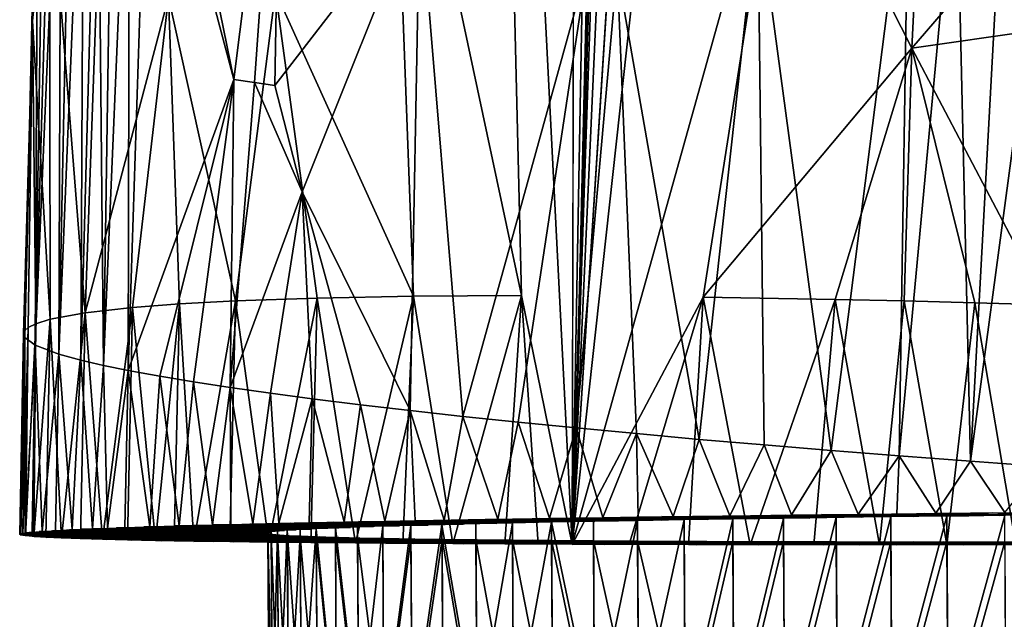
# Model space of a CAD drawing. Extents: x -276 to 276, y 0 to 827.
# Drawn here: x -221 to -214, y 4 to 9 of the extents above; entities that cross this region are included whole.
import ezdxf

# ---------------------------------------------------------------- set-up
doc = ezdxf.new("R2010")
doc.units = 0
doc.header["$MEASUREMENT"] = 0

msp = doc.modelspace()

# ---------------------------------------------------------------- linework, layer by layer
for points in [[(-210.791565, 188.748993, -31.944351), (-217.02269, 4.923509, -26.609903), (-205.941055, 370.771576, -38.278454)], [(-211.775742, 188.756622, -32.749702), (-205.941055, 370.771576, -38.278454), (-217.02269, 4.923509, -26.609903)], [(-215.302444, 98.063072, -30.608627), (-211.775742, 188.756622, -32.749702), (-217.02269, 4.923509, -26.609903)], [(-212.8423, 98.051071, -28.571604), (-217.02269, 4.923509, -26.609903), (-210.791565, 188.748993, -31.944351)], [(-215.302444, 98.063072, -30.608627), (-217.02269, 4.923509, -26.609903), (-216.918884, 52.714314, -29.441164)], [(-212.8423, 98.051071, -28.571604), (-213.975296, 52.701721, -26.989307), (-217.02269, 4.923509, -26.609903)], [(-216.918884, 52.714314, -29.441164), (-217.02269, 4.923509, -26.609903), (-217.646286, 17.166821, -27.939381)], [(-215.610886, 17.782309, -26.253675), (-217.02269, 4.923509, -26.609903), (-213.975296, 52.701721, -26.989307)], [(-215.610886, 17.782309, -26.253675), (-215.490677, 10.410767, -25.800753), (-217.02269, 4.923509, -26.609903)], [(-217.646286, 17.166821, -27.939381), (-217.391495, 6.740643, -27.041819), (-218.348312, 11.225808, -28.348471)], [(-217.646286, 17.166821, -27.939381), (-217.02269, 4.923509, -26.609903), (-217.391495, 6.740643, -27.041819)], [(-219.187439, 8.957459, -29.345495), (-218.348312, 11.225808, -28.348471), (-218.180801, 6.735251, -27.850592)], [(-218.348312, 11.225808, -28.348471), (-217.391495, 6.740643, -27.041819), (-218.180801, 6.735251, -27.850592)], [(-220.836563, 9.915399, -33.870598), (-220.414322, 11.115824, -32.182842), (-220.576569, 6.612825, -32.205368)], [(-220.414322, 11.115824, -32.182842), (-219.967087, 8.916418, -30.784185), (-220.576569, 6.612825, -32.205368)], [(-219.142822, 11.080961, -41.784191), (-219.965622, 10.644041, -40.229412), (-219.490723, 8.315728, -41.115002)], [(-219.142822, 11.080961, -41.784191), (-219.490723, 8.315728, -41.115002), (-219.341125, 8.293982, -41.369587)], [(-219.142822, 11.080961, -41.784191), (-219.341125, 8.293982, -41.369587), (-219.191254, 8.272992, -41.610359)], [(-219.142822, 11.080961, -41.784191), (-219.191254, 8.272992, -41.610359), (-218.133759, 9.642905, -43.079578)], [(-220.916199, 10.909431, -36.332973), (-221.016052, 6.433708, -35.810593), (-220.939255, 6.377356, -36.750778)], [(-220.960587, 8.742943, -34.788219), (-221.016052, 6.433708, -35.810593), (-220.916199, 10.909431, -36.332973)], [(-220.939545, 10.415836, -35.097462), (-220.960587, 8.742943, -34.788219), (-220.916199, 10.909431, -36.332973)], [(-220.865997, 10.87514, -36.901947), (-220.916199, 10.909431, -36.332973), (-220.939255, 6.377356, -36.750778)], [(-220.811737, 10.849432, -37.313503), (-220.865997, 10.87514, -36.901947), (-220.939255, 6.377356, -36.750778)], [(-220.751068, 10.826086, -37.676991), (-220.811737, 10.849432, -37.313503), (-220.939255, 6.377356, -36.750778)], [(-220.751068, 10.826086, -37.676991), (-220.939255, 6.377356, -36.750778), (-220.767014, 6.312211, -37.76236)], [(-220.676147, 10.801476, -38.050247), (-220.751068, 10.826086, -37.676991), (-220.767014, 6.312211, -37.76236)], [(-220.585846, 10.775582, -38.432613), (-220.676147, 10.801476, -38.050247), (-220.767014, 6.312211, -37.76236)], [(-220.585846, 10.775582, -38.432613), (-220.767014, 6.312211, -37.76236), (-220.606461, 6.268057, -38.408455)], [(-220.48587, 10.750045, -38.799892), (-220.585846, 10.775582, -38.432613), (-220.606461, 6.268057, -38.408455)], [(-220.48587, 10.750045, -38.799892), (-220.606461, 6.268057, -38.408455), (-220.440872, 6.229625, -38.947521)], [(-220.373734, 10.724092, -39.163609), (-220.48587, 10.750045, -38.799892), (-220.440872, 6.229625, -38.947521)], [(-220.252228, 10.6983, -39.516006), (-220.373734, 10.724092, -39.163609), (-220.440872, 6.229625, -38.947521)], [(-220.252228, 10.6983, -39.516006), (-220.440872, 6.229625, -38.947521), (-220.261734, 6.192895, -39.443855)], [(-220.116379, 10.671614, -39.871498), (-220.252228, 10.6983, -39.516006), (-220.261734, 6.192895, -39.443855)], [(-219.490723, 8.315728, -41.115002), (-220.116379, 10.671614, -39.871498), (-220.261734, 6.192895, -39.443855)], [(-219.490723, 8.315728, -41.115002), (-219.965622, 10.644041, -40.229412), (-220.116379, 10.671614, -39.871498)], [(-220.939545, 10.415836, -35.097462), (-220.836563, 9.915399, -33.870598), (-220.960587, 8.742943, -34.788219)], [(-215.490677, 10.410767, -25.800753), (-216.067123, 6.726898, -25.985193), (-217.02269, 4.923509, -26.609903)], [(-214.54512, 8.545671, -25.194653), (-216.067123, 6.726898, -25.985193), (-215.490677, 10.410767, -25.800753)], [(-214.463181, 10.155225, -25.228291), (-214.54512, 8.545671, -25.194653), (-215.490677, 10.410767, -25.800753)], [(-214.463181, 10.155225, -25.228291), (-213.384583, 9.890962, -24.765934), (-214.54512, 8.545671, -25.194653)], [(-215.668396, 9.592012, -45.205692), (-215.132935, 5.609, -45.275955), (-214.566467, 10.066789, -45.860828)], [(-214.566467, 10.066789, -45.860828), (-215.132935, 5.609, -45.275955), (-214.637695, 5.569901, -45.529537)], [(-214.222305, 10.040383, -46.023308), (-214.566467, 10.066789, -45.860828), (-214.637695, 5.569901, -45.529537)], [(-214.222305, 10.040383, -46.023308), (-214.637695, 5.569901, -45.529537), (-214.11676, 5.530562, -45.764214)], [(-213.872894, 10.014359, -46.174248), (-214.222305, 10.040383, -46.023308), (-214.11676, 5.530562, -45.764214)], [(-213.518631, 9.988742, -46.313477), (-213.872894, 10.014359, -46.174248), (-214.11676, 5.530562, -45.764214)], [(-213.518631, 9.988742, -46.313477), (-214.11676, 5.530562, -45.764214), (-213.591583, 5.492638, -45.969711)], [(-220.960587, 8.742943, -34.788219), (-220.836563, 9.915399, -33.870598), (-220.830505, 6.566126, -33.271046)], [(-220.836563, 9.915399, -33.870598), (-220.576569, 6.612825, -32.205368), (-220.830505, 6.566126, -33.271046)], [(-214.54512, 8.545671, -25.194653), (-213.384583, 9.890962, -24.765934), (-212.778183, 8.796796, -24.525587)], [(-218.133759, 9.642905, -43.079578), (-219.191254, 8.272992, -41.610359), (-218.992798, 7.496193, -41.881763)], [(-218.133759, 9.642905, -43.079578), (-218.992798, 7.496193, -41.881763), (-218.203384, 5.900245, -42.829094)], [(-218.133759, 9.642905, -43.079578), (-218.203384, 5.900245, -42.829094), (-217.820038, 5.857871, -43.242294)], [(-216.914307, 9.140808, -44.258209), (-218.133759, 9.642905, -43.079578), (-217.820038, 5.857871, -43.242294)], [(-215.668396, 9.592012, -45.205692), (-216.694534, 9.119656, -44.438831), (-216.095139, 5.690239, -44.688839)], [(-215.668396, 9.592012, -45.205692), (-216.095139, 5.690239, -44.688839), (-215.621384, 5.64932, -44.994411)], [(-215.668396, 9.592012, -45.205692), (-215.621384, 5.64932, -44.994411), (-215.132935, 5.609, -45.275955)], [(-216.914307, 9.140808, -44.258209), (-217.820038, 5.857871, -43.242294), (-217.416519, 5.815578, -43.635822)], [(-216.914307, 9.140808, -44.258209), (-217.416519, 5.815578, -43.635822), (-216.99382, 5.773472, -44.008701)], [(-216.694534, 9.119656, -44.438831), (-216.914307, 9.140808, -44.258209), (-216.99382, 5.773472, -44.008701)], [(-216.694534, 9.119656, -44.438831), (-216.99382, 5.773472, -44.008701), (-216.552994, 5.731658, -44.359997)], [(-216.694534, 9.119656, -44.438831), (-216.552994, 5.731658, -44.359997), (-216.095139, 5.690239, -44.688839)], [(-219.967087, 8.916418, -30.784185), (-220.229324, 6.652007, -31.190161), (-220.576569, 6.612825, -32.205368)], [(-219.967087, 8.916418, -30.784185), (-219.887085, 6.678211, -30.411957), (-220.229324, 6.652007, -31.190161)], [(-219.967087, 8.916418, -30.784185), (-219.187439, 8.957459, -29.345495), (-219.478546, 6.70039, -29.646019)], [(-219.967087, 8.916418, -30.784185), (-219.478546, 6.70039, -29.646019), (-219.887085, 6.678211, -30.411957)], [(-219.187439, 8.957459, -29.345495), (-218.883942, 6.721518, -28.731049), (-219.478546, 6.70039, -29.646019)], [(-219.187439, 8.957459, -29.345495), (-218.180801, 6.735251, -27.850592), (-218.883942, 6.721518, -28.731049)], [(-214.54512, 8.545671, -25.194653), (-212.778183, 8.796796, -24.525587), (-213.559738, 6.672468, -24.697847)], [(-220.960587, 8.742943, -34.788219), (-221.024994, 6.460208, -35.343941), (-221.016052, 6.433708, -35.810593)], [(-220.960587, 8.742943, -34.788219), (-221.015121, 6.485184, -34.887611), (-221.024994, 6.460208, -35.343941)], [(-220.960587, 8.742943, -34.788219), (-220.992065, 6.505792, -34.497646), (-221.015121, 6.485184, -34.887611)], [(-220.960587, 8.742943, -34.788219), (-220.935013, 6.534269, -33.936024), (-220.992065, 6.505792, -34.497646)], [(-220.960587, 8.742943, -34.788219), (-220.830505, 6.566126, -33.271046), (-220.935013, 6.534269, -33.936024)], [(-214.54512, 8.545671, -25.194653), (-215.103165, 6.711257, -25.395592), (-216.067123, 6.726898, -25.985193)], [(-214.54512, 8.545671, -25.194653), (-214.600433, 6.700345, -25.13748), (-215.103165, 6.711257, -25.395592)], [(-214.54512, 8.545671, -25.194653), (-214.085541, 6.687404, -24.904707), (-214.600433, 6.700345, -25.13748)], [(-214.54512, 8.545671, -25.194653), (-213.559738, 6.672468, -24.697847), (-214.085541, 6.687404, -24.904707)], [(-219.490723, 8.315728, -41.115002), (-220.261734, 6.192895, -39.443855), (-220.030106, 6.150331, -39.997345)], [(-219.490723, 8.315728, -41.115002), (-220.030106, 6.150331, -39.997345), (-219.785934, 6.109666, -40.505489)], [(-219.490723, 8.315728, -41.115002), (-219.785934, 6.109666, -40.505489), (-219.516708, 6.068458, -41.000767)], [(-219.341125, 8.293982, -41.369587), (-219.490723, 8.315728, -41.115002), (-219.516708, 6.068458, -41.000767)], [(-218.992798, 7.496193, -41.881763), (-219.341125, 8.293982, -41.369587), (-219.516708, 6.068458, -41.000767)], [(-219.191254, 8.272992, -41.610359), (-219.341125, 8.293982, -41.369587), (-218.992798, 7.496193, -41.881763)], [(-218.992798, 7.496193, -41.881763), (-219.516708, 6.068458, -41.000767), (-219.223068, 6.026807, -41.481945)], [(-218.992798, 7.496193, -41.881763), (-219.223068, 6.026807, -41.481945), (-218.919296, 5.986552, -41.928967)], [(-218.992798, 7.496193, -41.881763), (-218.919296, 5.986552, -41.928967), (-218.565598, 5.942596, -42.397243)], [(-218.992798, 7.496193, -41.881763), (-218.565598, 5.942596, -42.397243), (-218.203384, 5.900245, -42.829094)], [(-219.887085, 6.678211, -30.411957), (-219.478546, 6.70039, -29.646019), (-219.782822, 4.945809, -30.053984)], [(-219.478546, 6.70039, -29.646019), (-219.519669, 4.942023, -29.575539), (-219.782822, 4.945809, -30.053984)], [(-219.478546, 6.70039, -29.646019), (-219.23465, 4.93854, -29.111879), (-219.519669, 4.942023, -29.575539)], [(-219.478546, 6.70039, -29.646019), (-218.883942, 6.721518, -28.731049), (-219.23465, 4.93854, -29.111879)], [(-218.883942, 6.721518, -28.731049), (-218.92865, 4.935352, -28.663948), (-219.23465, 4.93854, -29.111879)], [(-218.883942, 6.721518, -28.731049), (-218.602539, 4.932454, -28.23263), (-218.92865, 4.935352, -28.663948)], [(-218.883942, 6.721518, -28.731049), (-218.180801, 6.735251, -27.850592), (-218.602539, 4.932454, -28.23263)], [(-218.180801, 6.735251, -27.850592), (-218.257278, 4.929848, -27.818758), (-218.602539, 4.932454, -28.23263)], [(-218.180801, 6.735251, -27.850592), (-217.893814, 4.927538, -27.423113), (-218.257278, 4.929848, -27.818758)], [(-218.180801, 6.735251, -27.850592), (-217.391495, 6.740643, -27.041819), (-217.893814, 4.927538, -27.423113)], [(-217.391495, 6.740643, -27.041819), (-217.513153, 4.925534, -27.046417), (-217.893814, 4.927538, -27.423113)], [(-217.391495, 6.740643, -27.041819), (-217.270859, 4.924459, -26.824373), (-217.513153, 4.925534, -27.046417)], [(-217.391495, 6.740643, -27.041819), (-217.02269, 4.923509, -26.609903), (-217.270859, 4.924459, -26.824373)], [(-216.067123, 6.726898, -25.985193), (-216.606049, 4.922235, -26.276785), (-217.02269, 4.923509, -26.609903)], [(-216.067123, 6.726898, -25.985193), (-216.172714, 4.921281, -25.96279), (-216.606049, 4.922235, -26.276785)], [(-216.067123, 6.726898, -25.985193), (-215.723495, 4.92064, -25.668819), (-216.172714, 4.921281, -25.96279)], [(-216.067123, 6.726898, -25.985193), (-215.103165, 6.711257, -25.395592), (-215.723495, 4.92064, -25.668819)], [(-215.103165, 6.711257, -25.395592), (-215.259277, 4.920308, -25.395737), (-215.723495, 4.92064, -25.668819)], [(-215.103165, 6.711257, -25.395592), (-214.780975, 4.920285, -25.144365), (-215.259277, 4.920308, -25.395737)], [(-215.103165, 6.711257, -25.395592), (-214.600433, 6.700345, -25.13748), (-214.780975, 4.920285, -25.144365)], [(-214.600433, 6.700345, -25.13748), (-214.289581, 4.920576, -24.915491), (-214.780975, 4.920285, -25.144365)], [(-214.600433, 6.700345, -25.13748), (-214.085541, 6.687404, -24.904707), (-214.289581, 4.920576, -24.915491)], [(-214.085541, 6.687404, -24.904707), (-213.786102, 4.921192, -24.709858), (-214.289581, 4.920576, -24.915491)], [(-214.085541, 6.687404, -24.904707), (-213.559738, 6.672468, -24.697847), (-213.786102, 4.921192, -24.709858)], [(-220.830505, 6.566126, -33.271046), (-220.576569, 6.612825, -32.205368), (-220.748184, 4.96922, -32.653641)], [(-220.576569, 6.612825, -32.205368), (-220.610168, 4.964177, -32.127674), (-220.748184, 4.96922, -32.653641)], [(-220.576569, 6.612825, -32.205368), (-220.448898, 4.959391, -31.614466), (-220.610168, 4.964177, -32.127674)], [(-220.576569, 6.612825, -32.205368), (-220.229324, 6.652007, -31.190161), (-220.448898, 4.959391, -31.614466)], [(-220.229324, 6.652007, -31.190161), (-220.265533, 4.954869, -31.114923), (-220.448898, 4.959391, -31.614466)], [(-220.229324, 6.652007, -31.190161), (-220.061218, 4.950624, -30.629868), (-220.265533, 4.954869, -31.114923)], [(-220.229324, 6.652007, -31.190161), (-219.887085, 6.678211, -30.411957), (-220.061218, 4.950624, -30.629868)], [(-219.887085, 6.678211, -30.411957), (-219.925613, 4.948158, -30.338966), (-220.061218, 4.950624, -30.629868)], [(-219.887085, 6.678211, -30.411957), (-219.782822, 4.945809, -30.053984), (-219.925613, 4.948158, -30.338966)], [(-220.830505, 6.566126, -33.271046), (-220.861832, 4.974519, -33.191368), (-220.950043, 4.980081, -33.739773)], [(-220.935013, 6.534269, -33.936024), (-220.830505, 6.566126, -33.271046), (-220.950043, 4.980081, -33.739773)], [(-220.830505, 6.566126, -33.271046), (-220.748184, 4.96922, -32.653641), (-220.861832, 4.974519, -33.191368)], [(-221.015121, 6.485184, -34.887611), (-221.043777, 4.991424, -34.806171), (-221.05304, 4.9965, -35.262299)], [(-221.024994, 6.460208, -35.343941), (-221.015121, 6.485184, -34.887611), (-221.05304, 4.9965, -35.262299)], [(-221.015121, 6.485184, -34.887611), (-221.030502, 4.988628, -34.550037), (-221.043777, 4.991424, -34.806171)], [(-220.992065, 6.505792, -34.497646), (-221.011749, 4.985919, -34.29768), (-221.030502, 4.988628, -34.550037)], [(-221.015121, 6.485184, -34.887611), (-220.992065, 6.505792, -34.497646), (-221.030502, 4.988628, -34.550037)], [(-220.935013, 6.534269, -33.936024), (-220.950043, 4.980081, -33.739773), (-221.011749, 4.985919, -34.29768)], [(-220.992065, 6.505792, -34.497646), (-220.935013, 6.534269, -33.936024), (-221.011749, 4.985919, -34.29768)], [(-221.024994, 6.460208, -35.343941), (-221.05304, 4.9965, -35.262299), (-221.043518, 5.001798, -35.728882)], [(-221.016052, 6.433708, -35.810593), (-221.024994, 6.460208, -35.343941), (-221.043518, 5.001798, -35.728882)], [(-221.016052, 6.433708, -35.810593), (-221.043518, 5.001798, -35.728882), (-221.013962, 5.007302, -36.205116)], [(-220.939255, 6.377356, -36.750778), (-221.016052, 6.433708, -35.810593), (-221.013962, 5.007302, -36.205116)], [(-220.939255, 6.377356, -36.750778), (-221.013962, 5.007302, -36.205116), (-220.96312, 5.012999, -36.690079)], [(-220.939255, 6.377356, -36.750778), (-220.96312, 5.012999, -36.690079), (-220.889725, 5.018883, -37.182743)], [(-220.767014, 6.312211, -37.76236), (-220.939255, 6.377356, -36.750778), (-220.889725, 5.018883, -37.182743)], [(-220.767014, 6.312211, -37.76236), (-220.889725, 5.018883, -37.182743), (-220.792587, 5.024958, -37.681965)], [(-220.767014, 6.312211, -37.76236), (-220.792587, 5.024958, -37.681965), (-220.670517, 5.031235, -38.186485)], [(-220.606461, 6.268057, -38.408455), (-220.767014, 6.312211, -37.76236), (-220.670517, 5.031235, -38.186485)], [(-220.606461, 6.268057, -38.408455), (-220.670517, 5.031235, -38.186485), (-220.5224, 5.037733, -38.694923)], [(-220.440872, 6.229625, -38.947521), (-220.606461, 6.268057, -38.408455), (-220.5224, 5.037733, -38.694923)], [(-220.440872, 6.229625, -38.947521), (-220.5224, 5.037733, -38.694923), (-220.411865, 5.04207, -39.026119)], [(-220.261734, 6.192895, -39.443855), (-220.440872, 6.229625, -38.947521), (-220.411865, 5.04207, -39.026119)], [(-220.261734, 6.192895, -39.443855), (-220.411865, 5.04207, -39.026119), (-220.286133, 5.046607, -39.366936)], [(-220.261734, 6.192895, -39.443855), (-220.286133, 5.046607, -39.366936), (-220.102448, 5.052647, -39.813019)], [(-220.030106, 6.150331, -39.997345), (-220.261734, 6.192895, -39.443855), (-220.102448, 5.052647, -39.813019)], [(-220.030106, 6.150331, -39.997345), (-220.102448, 5.052647, -39.813019), (-219.890015, 5.058977, -40.271435)], [(-219.785934, 6.109666, -40.505489), (-220.030106, 6.150331, -39.997345), (-219.890015, 5.058977, -40.271435)], [(-219.785934, 6.109666, -40.505489), (-219.890015, 5.058977, -40.271435), (-219.646454, 5.065602, -40.740009)], [(-219.516708, 6.068458, -41.000767), (-219.785934, 6.109666, -40.505489), (-219.646454, 5.065602, -40.740009)], [(-219.516708, 6.068458, -41.000767), (-219.646454, 5.065602, -40.740009), (-219.512955, 5.069026, -40.976223)], [(-219.516708, 6.068458, -41.000767), (-219.512955, 5.069026, -40.976223), (-219.352859, 5.07296, -41.24329)], [(-219.223068, 6.026807, -41.481945), (-219.516708, 6.068458, -41.000767), (-219.352859, 5.07296, -41.24329)], [(-219.223068, 6.026807, -41.481945), (-219.352859, 5.07296, -41.24329), (-219.163483, 5.077374, -41.53933)], [(-218.919296, 5.986552, -41.928967), (-219.223068, 6.026807, -41.481945), (-219.163483, 5.077374, -41.53933)], [(-218.919296, 5.986552, -41.928967), (-219.163483, 5.077374, -41.53933), (-218.941879, 5.082247, -41.862064)], [(-218.919296, 5.986552, -41.928967), (-218.941879, 5.082247, -41.862064), (-218.684891, 5.087572, -42.208782)], [(-218.565598, 5.942596, -42.397243), (-218.919296, 5.986552, -41.928967), (-218.684891, 5.087572, -42.208782)], [(-218.565598, 5.942596, -42.397243), (-218.684891, 5.087572, -42.208782), (-218.389252, 5.093362, -42.576283)], [(-218.203384, 5.900245, -42.829094), (-218.565598, 5.942596, -42.397243), (-218.389252, 5.093362, -42.576283)], [(-218.203384, 5.900245, -42.829094), (-218.389252, 5.093362, -42.576283), (-218.169037, 5.097467, -42.830978)], [(-218.203384, 5.900245, -42.829094), (-218.169037, 5.097467, -42.830978), (-217.955444, 5.101282, -43.064144)], [(-217.820038, 5.857871, -43.242294), (-218.203384, 5.900245, -42.829094), (-217.955444, 5.101282, -43.064144)], [(-217.820038, 5.857871, -43.242294), (-217.955444, 5.101282, -43.064144), (-217.565323, 5.107915, -43.458652)], [(-217.416519, 5.815578, -43.635822), (-217.820038, 5.857871, -43.242294), (-217.565323, 5.107915, -43.458652)], [(-217.416519, 5.815578, -43.635822), (-217.565323, 5.107915, -43.458652), (-217.188278, 5.113997, -43.805813)], [(-216.99382, 5.773472, -44.008701), (-217.416519, 5.815578, -43.635822), (-217.188278, 5.113997, -43.805813)], [(-216.99382, 5.773472, -44.008701), (-217.188278, 5.113997, -43.805813), (-216.799088, 5.119949, -44.133171)], [(-216.552994, 5.731658, -44.359997), (-216.99382, 5.773472, -44.008701), (-216.799088, 5.119949, -44.133171)], [(-216.552994, 5.731658, -44.359997), (-216.799088, 5.119949, -44.133171), (-216.541153, 5.123686, -44.334446)], [(-216.552994, 5.731658, -44.359997), (-216.541153, 5.123686, -44.334446), (-216.284668, 5.127271, -44.523144)], [(-216.095139, 5.690239, -44.688839), (-216.552994, 5.731658, -44.359997), (-216.284668, 5.127271, -44.523144)], [(-216.095139, 5.690239, -44.688839), (-216.284668, 5.127271, -44.523144), (-215.871262, 5.132805, -44.804974)], [(-215.621384, 5.64932, -44.994411), (-216.095139, 5.690239, -44.688839), (-215.871262, 5.132805, -44.804974)], [(-215.621384, 5.64932, -44.994411), (-215.871262, 5.132805, -44.804974), (-215.421463, 5.138522, -45.082699)], [(-215.132935, 5.609, -45.275955), (-215.621384, 5.64932, -44.994411), (-215.421463, 5.138522, -45.082699)], [(-215.132935, 5.609, -45.275955), (-215.421463, 5.138522, -45.082699), (-214.937088, 5.144339, -45.350845)], [(-214.637695, 5.569901, -45.529537), (-215.132935, 5.609, -45.275955), (-214.937088, 5.144339, -45.350845)], [(-214.637695, 5.569901, -45.529537), (-214.937088, 5.144339, -45.350845), (-214.653244, 5.147582, -45.494064)], [(-214.637695, 5.569901, -45.529537), (-214.653244, 5.147582, -45.494064), (-214.370102, 5.150707, -45.627201)], [(-214.11676, 5.530562, -45.764214), (-214.637695, 5.569901, -45.529537), (-214.370102, 5.150707, -45.627201)], [(-214.11676, 5.530562, -45.764214), (-214.370102, 5.150707, -45.627201), (-213.865387, 5.156025, -45.841602)], [(-213.591583, 5.492638, -45.969711), (-214.11676, 5.530562, -45.764214), (-213.865387, 5.156025, -45.841602)], [(-216.687057, 5.09426, -41.767845), (-218.03093, 5.099979, -42.98333), (-217.654572, 5.106496, -43.371937)], [(-216.3703, 5.099703, -42.091148), (-217.654572, 5.106496, -43.371937), (-217.260193, 5.112912, -43.7421)], [(-216.3703, 5.099703, -42.091148), (-216.687057, 5.09426, -41.767845), (-217.654572, 5.106496, -43.371937)], [(-216.038391, 5.105062, -42.398972), (-217.260193, 5.112912, -43.7421), (-217.03244, 5.116446, -43.940502)], [(-216.038391, 5.105062, -42.398972), (-216.3703, 5.099703, -42.091148), (-217.260193, 5.112912, -43.7421)], [(-215.69133, 5.110335, -42.691307), (-217.03244, 5.116446, -43.940502), (-216.799088, 5.119949, -44.133171)], [(-215.69133, 5.110335, -42.691307), (-216.038391, 5.105062, -42.398972), (-217.03244, 5.116446, -43.940502)], [(-215.491745, 5.113232, -42.847183), (-216.799088, 5.119949, -44.133171), (-216.368546, 5.126123, -44.462742)], [(-215.491745, 5.113232, -42.847183), (-215.69133, 5.110335, -42.691307), (-216.799088, 5.119949, -44.133171)], [(-216.537048, 3.596848, -41.932442), (-216.20668, 5.102384, -42.246449), (-216.545761, 5.096729, -41.915741)], [(-216.537048, 3.596848, -41.932442), (-216.197968, 3.602503, -42.263149), (-216.20668, 5.102384, -42.246449)], [(-215.288483, 5.116087, -42.997414), (-216.368546, 5.126123, -44.462742), (-215.923935, 5.132139, -44.770691)], [(-215.288483, 5.116087, -42.997414), (-215.491745, 5.113232, -42.847183), (-216.368546, 5.126123, -44.462742)], [(-216.197968, 3.602503, -42.263149), (-215.851547, 5.10794, -42.559841), (-216.20668, 5.102384, -42.246449)], [(-216.197968, 3.602503, -42.263149), (-215.842819, 3.608058, -42.576546), (-215.851547, 5.10794, -42.559841)], [(-214.914734, 5.121104, -43.252708), (-215.923935, 5.132139, -44.770691), (-215.46524, 5.137995, -45.057022)], [(-214.914734, 5.121104, -43.252708), (-215.288483, 5.116087, -42.997414), (-215.923935, 5.132139, -44.770691)], [(-215.842819, 3.608058, -42.576546), (-215.481216, 5.113382, -42.855145), (-215.851547, 5.10794, -42.559841)], [(-215.842819, 3.608058, -42.576546), (-215.472488, 3.613501, -42.871845), (-215.481216, 5.113382, -42.855145)], [(-215.472488, 3.613501, -42.871845), (-215.096619, 5.118698, -43.131618), (-215.481216, 5.113382, -42.855145)], [(-215.472488, 3.613501, -42.871845), (-215.087906, 3.618816, -43.148323), (-215.096619, 5.118698, -43.131618)], [(-214.529144, 5.125988, -43.489861), (-215.46524, 5.137995, -45.057022), (-215.203354, 5.141192, -45.207294)], [(-214.529144, 5.125988, -43.489861), (-214.914734, 5.121104, -43.252708), (-215.46524, 5.137995, -45.057022)], [(-214.131729, 5.130738, -43.708874), (-215.203354, 5.141192, -45.207294), (-214.937088, 5.144339, -45.350845)], [(-214.131729, 5.130738, -43.708874), (-214.529144, 5.125988, -43.489861), (-215.203354, 5.141192, -45.207294)], [(-215.087906, 3.618816, -43.148323), (-214.69873, 5.123874, -43.38858), (-215.096619, 5.118698, -43.131618)], [(-215.087906, 3.618816, -43.148323), (-214.690002, 3.623992, -43.405285), (-214.69873, 5.123874, -43.38858)], [(-213.905563, 5.133323, -43.822815), (-214.937088, 5.144339, -45.350845), (-214.450867, 5.149833, -45.590275)], [(-213.905563, 5.133323, -43.822815), (-214.131729, 5.130738, -43.708874), (-214.937088, 5.144339, -45.350845)], [(-214.690002, 3.623992, -43.405285), (-214.288513, 5.128897, -43.625389), (-214.69873, 5.123874, -43.38858)], [(-214.690002, 3.623992, -43.405285), (-214.2798, 3.629015, -43.642094), (-214.288513, 5.128897, -43.625389)], [(-213.67688, 5.135852, -43.930508), (-214.450867, 5.149833, -45.590275), (-213.955063, 5.155117, -45.805733)], [(-213.67688, 5.135852, -43.930508), (-213.905563, 5.133323, -43.822815), (-214.450867, 5.149833, -45.590275)], [(-214.2798, 3.629015, -43.642094), (-213.86702, 5.133754, -43.841457), (-214.288513, 5.128897, -43.625389)], [(-214.2798, 3.629015, -43.642094), (-213.858292, 3.633873, -43.858158), (-213.86702, 5.133754, -43.841457)], [(-213.260498, 5.14025, -44.107983), (-213.955063, 5.155117, -45.805733), (-213.449692, 5.160189, -45.997227)], [(-213.260498, 5.14025, -44.107983), (-213.67688, 5.135852, -43.930508), (-213.955063, 5.155117, -45.805733)], [(-219.036301, 5.030434, -37.263306), (-219.120026, 5.024993, -36.818504), (-220.81279, 5.023716, -37.587967)], [(-219.036301, 5.030434, -37.263306), (-220.81279, 5.023716, -37.587967), (-220.68959, 5.030293, -38.114235)], [(-218.931366, 5.035948, -37.703648), (-220.68959, 5.030293, -38.114235), (-220.609924, 5.033999, -38.405399)], [(-218.931366, 5.035948, -37.703648), (-219.036301, 5.030434, -37.263306), (-220.68959, 5.030293, -38.114235)], [(-218.805237, 5.041535, -38.13953), (-220.609924, 5.033999, -38.405399), (-220.5224, 5.037733, -38.694923)], [(-218.805237, 5.041535, -38.13953), (-218.931366, 5.035948, -37.703648), (-220.609924, 5.033999, -38.405399)], [(-218.725891, 5.044675, -38.38002), (-220.5224, 5.037733, -38.694923), (-220.346512, 5.044465, -39.207623)], [(-218.725891, 5.044675, -38.38002), (-218.805237, 5.041535, -38.13953), (-220.5224, 5.037733, -38.694923)], [(-218.64035, 5.047821, -38.617863), (-220.346512, 5.044465, -39.207623), (-220.146896, 5.051223, -39.710213)], [(-218.64035, 5.047821, -38.617863), (-218.725891, 5.044675, -38.38002), (-220.346512, 5.044465, -39.207623)], [(-218.471451, 5.05348, -39.037777), (-220.146896, 5.051223, -39.710213), (-219.923538, 5.058006, -40.202698)], [(-218.471451, 5.05348, -39.037777), (-218.64035, 5.047821, -38.617863), (-220.146896, 5.051223, -39.710213)], [(-218.282623, 5.059159, -39.449184), (-219.923538, 5.058006, -40.202698), (-219.788696, 5.0618, -40.472927)], [(-218.282623, 5.059159, -39.449184), (-218.471451, 5.05348, -39.037777), (-219.923538, 5.058006, -40.202698)], [(-218.073868, 5.06486, -39.852081), (-219.788696, 5.0618, -40.472927), (-219.646454, 5.065601, -40.740009)], [(-218.073868, 5.06486, -39.852081), (-218.282623, 5.059159, -39.449184), (-219.788696, 5.0618, -40.472927)], [(-217.949127, 5.06804, -40.072468), (-219.646454, 5.065601, -40.740009), (-219.37413, 5.072407, -41.208893)], [(-217.949127, 5.06804, -40.072468), (-218.073868, 5.06486, -39.852081), (-219.646454, 5.065601, -40.740009)], [(-217.818832, 5.07121, -40.289051), (-219.37413, 5.072407, -41.208893), (-219.08049, 5.079174, -41.663223)], [(-217.818832, 5.07121, -40.289051), (-217.949127, 5.06804, -40.072468), (-219.37413, 5.072407, -41.208893)], [(-218.997986, 3.532211, -37.413532), (-219.006714, 5.032093, -37.396832), (-219.100555, 5.026377, -36.932571)], [(-217.571243, 5.076869, -40.667942), (-219.08049, 5.079174, -41.663223), (-218.765579, 5.085903, -42.102997)], [(-217.571243, 5.076869, -40.667942), (-217.818832, 5.07121, -40.289051), (-219.08049, 5.079174, -41.663223)], [(-218.997986, 3.532211, -37.413532), (-218.889847, 5.037884, -37.855831), (-219.006714, 5.032093, -37.396832)], [(-218.997986, 3.532211, -37.413532), (-218.881119, 3.538002, -37.872536), (-218.889847, 5.037884, -37.855831)], [(-218.741516, 3.543855, -38.325138), (-218.750229, 5.043736, -38.308437), (-218.889847, 5.037884, -37.855831)], [(-218.881119, 3.538002, -37.872536), (-218.741516, 3.543855, -38.325138), (-218.889847, 5.037884, -37.855831)], [(-217.305786, 5.082496, -41.034599), (-218.765579, 5.085903, -42.102997), (-218.580719, 5.089639, -42.3419)], [(-217.305786, 5.082496, -41.034599), (-217.571243, 5.076869, -40.667942), (-218.765579, 5.085903, -42.102997)], [(-218.579514, 3.549753, -38.770222), (-218.588242, 5.049635, -38.753517), (-218.750229, 5.043736, -38.308437)], [(-218.741516, 3.543855, -38.325138), (-218.579514, 3.549753, -38.770222), (-218.750229, 5.043736, -38.308437)], [(-218.579514, 3.549753, -38.770222), (-218.404251, 5.055565, -39.189972), (-218.588242, 5.049635, -38.753517)], [(-217.02243, 5.088091, -41.389027), (-218.580719, 5.089639, -42.3419), (-218.389252, 5.093363, -42.576283)], [(-217.02243, 5.088091, -41.389027), (-217.305786, 5.082496, -41.034599), (-218.580719, 5.089639, -42.3419)], [(-218.579514, 3.549753, -38.770222), (-218.395523, 3.555684, -39.206673), (-218.404251, 5.055565, -39.189972)], [(-218.395523, 3.555684, -39.206673), (-218.198746, 5.061513, -39.616707), (-218.404251, 5.055565, -39.189972)], [(-218.395523, 3.555684, -39.206673), (-218.190018, 3.561631, -39.633411), (-218.198746, 5.061513, -39.616707)], [(-216.857101, 5.091189, -41.580845), (-218.389252, 5.093363, -42.576283), (-218.03093, 5.099979, -42.98333)], [(-216.857101, 5.091189, -41.580845), (-217.02243, 5.088091, -41.389027), (-218.389252, 5.093363, -42.576283)], [(-218.190018, 3.561631, -39.633411), (-217.972214, 5.067462, -40.032673), (-218.198746, 5.061513, -39.616707)], [(-218.190018, 3.561631, -39.633411), (-217.963486, 3.567581, -40.049374), (-217.972214, 5.067462, -40.032673)], [(-216.687057, 5.09426, -41.767845), (-216.857101, 5.091189, -41.580845), (-218.03093, 5.099979, -42.98333)], [(-217.716507, 3.573518, -40.453526), (-217.725235, 5.0734, -40.436825), (-217.972214, 5.067462, -40.032673)], [(-217.963486, 3.567581, -40.049374), (-217.716507, 3.573518, -40.453526), (-217.972214, 5.067462, -40.032673)], [(-217.716507, 3.573518, -40.453526), (-217.458405, 5.079309, -40.828163), (-217.725235, 5.0734, -40.436825)], [(-217.716507, 3.573518, -40.453526), (-217.449677, 3.579428, -40.844868), (-217.458405, 5.079309, -40.828163)], [(-217.449677, 3.579428, -40.844868), (-217.172409, 5.085177, -41.205715), (-217.458405, 5.079309, -40.828163)], [(-217.449677, 3.579428, -40.844868), (-217.163681, 3.585296, -41.22242), (-217.172409, 5.085177, -41.205715)], [(-216.859222, 3.591107, -41.585243), (-216.867935, 5.090989, -41.568542), (-217.172409, 5.085177, -41.205715)], [(-217.163681, 3.585296, -41.22242), (-216.859222, 3.591107, -41.585243), (-217.172409, 5.085177, -41.205715)], [(-216.859222, 3.591107, -41.585243), (-216.545761, 5.096729, -41.915741), (-216.867935, 5.090989, -41.568542)], [(-216.859222, 3.591107, -41.585243), (-216.537048, 3.596848, -41.932442), (-216.545761, 5.096729, -41.915741)], [(-219.24408, 5.008617, -35.412712), (-221.052597, 4.997712, -35.378036), (-221.034286, 5.00383, -35.917862)], [(-219.24408, 5.008617, -35.412712), (-219.239426, 5.003604, -34.960117), (-221.052597, 4.997712, -35.378036)], [(-219.239426, 5.003604, -34.960117), (-221.04509, 4.991742, -34.837975), (-221.052597, 4.997712, -35.378036)], [(-219.239426, 5.003604, -34.960117), (-219.227417, 5.000862, -34.707642), (-221.04509, 4.991742, -34.837975)], [(-219.227417, 5.000862, -34.707642), (-221.011749, 4.985919, -34.29768), (-221.04509, 4.991742, -34.837975)], [(-219.227081, 5.013753, -35.86507), (-221.034286, 5.00383, -35.917862), (-221.012848, 5.007306, -36.218777)], [(-219.227081, 5.013753, -35.86507), (-219.24408, 5.008617, -35.412712), (-221.034286, 5.00383, -35.917862)], [(-219.188416, 5.019013, -36.317192), (-221.012848, 5.007306, -36.218777), (-220.983398, 5.010827, -36.519615)], [(-219.188416, 5.019013, -36.317192), (-219.227081, 5.013753, -35.86507), (-221.012848, 5.007306, -36.218777)], [(-219.227417, 5.000862, -34.707642), (-219.208694, 4.998159, -34.455093), (-221.011749, 4.985919, -34.29768)], [(-219.208694, 4.998159, -34.455093), (-220.98201, 4.982744, -33.997086), (-221.011749, 4.985919, -34.29768)], [(-219.157516, 5.021992, -36.568539), (-220.983398, 5.010827, -36.519615), (-220.910721, 5.017228, -37.056427)], [(-219.157516, 5.021992, -36.568539), (-219.188416, 5.019013, -36.317192), (-220.983398, 5.010827, -36.519615)], [(-219.158401, 4.993429, -34.004112), (-220.98201, 4.982744, -33.997086), (-219.208694, 4.998159, -34.455093)], [(-219.158401, 4.993429, -34.004112), (-220.944366, 4.979632, -33.697987), (-220.98201, 4.982744, -33.997086)], [(-219.086823, 4.988868, -33.557121), (-220.944366, 4.979632, -33.697987), (-219.158401, 4.993429, -34.004112)], [(-219.086823, 4.988868, -33.557121), (-220.857101, 4.974208, -33.165348), (-220.944366, 4.979632, -33.697987)], [(-219.120026, 5.024993, -36.818504), (-220.910721, 5.017228, -37.056427), (-220.81279, 5.023716, -37.587967)], [(-219.120026, 5.024993, -36.818504), (-219.157516, 5.021992, -36.568539), (-220.910721, 5.017228, -37.056427)], [(-218.993958, 4.984475, -33.114124), (-220.857101, 4.974208, -33.165348), (-219.086823, 4.988868, -33.557121)], [(-218.993958, 4.984475, -33.114124), (-220.744431, 4.968986, -32.63752), (-220.857101, 4.974208, -33.165348)], [(-218.932922, 4.982098, -32.868839), (-220.744431, 4.968986, -32.63752), (-218.993958, 4.984475, -33.114124)], [(-218.932922, 4.982098, -32.868839), (-220.606354, 4.963964, -32.114502), (-220.744431, 4.968986, -32.63752)], [(-218.86528, 4.979774, -32.624794), (-220.606354, 4.963964, -32.114502), (-218.932922, 4.982098, -32.868839)], [(-218.86528, 4.979774, -32.624794), (-220.51857, 4.961259, -31.825706), (-220.606354, 4.963964, -32.114502)], [(-218.727982, 4.975756, -32.192284), (-220.51857, 4.961259, -31.825706), (-218.86528, 4.979774, -32.624794)], [(-218.727982, 4.975756, -32.192284), (-220.423309, 4.958631, -31.539919), (-220.51857, 4.961259, -31.825706)], [(-218.570572, 4.971945, -31.767839), (-220.423309, 4.958631, -31.539919), (-218.727982, 4.975756, -32.192284)], [(-218.570572, 4.971945, -31.767839), (-220.233795, 4.95411, -31.034933), (-220.423309, 4.958631, -31.539919)], [(-218.393051, 4.968341, -31.351467), (-220.233795, 4.95411, -31.034933), (-218.570572, 4.971945, -31.767839)], [(-218.393051, 4.968341, -31.351467), (-220.020294, 4.949835, -30.539621), (-220.233795, 4.95411, -31.034933)], [(-218.285355, 4.966421, -31.122797), (-220.020294, 4.949835, -30.539621), (-218.393051, 4.968341, -31.351467)], [(-218.285355, 4.966421, -31.122797), (-219.782822, 4.945809, -30.053984), (-220.020294, 4.949835, -30.539621)], [(-218.171387, 4.964565, -30.896635), (-219.782822, 4.945809, -30.053984), (-218.285355, 4.966421, -31.122797)], [(-218.171387, 4.964565, -30.896635), (-219.640335, 4.943676, -29.788084), (-219.782822, 4.945809, -30.053984)], [(-217.952332, 4.961413, -30.499214), (-219.640335, 4.943676, -29.788084), (-218.171387, 4.964565, -30.896635)], [(-217.952332, 4.961413, -30.499214), (-219.491119, 4.941632, -29.526588), (-219.640335, 4.943676, -29.788084)], [(-217.715149, 4.958499, -30.113628), (-219.491119, 4.941632, -29.526588), (-217.952332, 4.961413, -30.499214)], [(-217.715149, 4.958499, -30.113628), (-219.206665, 4.938187, -29.068665), (-219.491119, 4.941632, -29.526588)], [(-219.209579, 3.515347, -36.009617), (-219.218307, 5.015228, -35.992912), (-219.241913, 5.009823, -35.519848)], [(-219.233185, 3.509941, -35.536552), (-219.209579, 3.515347, -36.009617), (-219.241913, 5.009823, -35.519848)], [(-219.233185, 3.509941, -35.536552), (-219.241913, 5.009823, -35.519848), (-219.241898, 5.004548, -35.046196)], [(-219.23317, 3.504667, -35.062897), (-219.233185, 3.509941, -35.536552), (-219.241898, 5.004548, -35.046196)], [(-219.209549, 3.499536, -34.589832), (-219.23317, 3.504667, -35.062897), (-219.241898, 5.004548, -35.046196)], [(-219.209549, 3.499536, -34.589832), (-219.241898, 5.004548, -35.046196), (-219.218277, 4.999417, -34.573128)], [(-219.209579, 3.515347, -36.009617), (-219.171158, 5.020751, -36.464211), (-219.218307, 5.015228, -35.992912)], [(-219.162384, 3.494562, -34.11853), (-219.209549, 3.499536, -34.589832), (-219.218277, 4.999417, -34.573128)], [(-219.162384, 3.494562, -34.11853), (-219.218277, 4.999417, -34.573128), (-219.171097, 4.994443, -34.101826)], [(-219.209579, 3.515347, -36.009617), (-219.16243, 3.520869, -36.480915), (-219.171158, 5.020751, -36.464211)], [(-217.459824, 4.955822, -29.73988), (-219.206665, 4.938187, -29.068665), (-217.715149, 4.958499, -30.113628)], [(-219.16243, 3.520869, -36.480915), (-219.100555, 5.026377, -36.932571), (-219.171158, 5.020751, -36.464211)], [(-219.091766, 3.489757, -33.650162), (-219.162384, 3.494562, -34.11853), (-219.171097, 4.994443, -34.101826)], [(-219.091766, 3.489757, -33.650162), (-219.171097, 4.994443, -34.101826), (-219.100494, 4.989638, -33.633461)], [(-219.16243, 3.520869, -36.480915), (-219.091843, 3.526495, -36.949276), (-219.100555, 5.026377, -36.932571)], [(-219.091843, 3.526495, -36.949276), (-218.997986, 3.532211, -37.413532), (-219.100555, 5.026377, -36.932571)], [(-219.091766, 3.489757, -33.650162), (-219.100494, 4.989638, -33.633461), (-219.006638, 4.985014, -33.169193)], [(-218.99791, 3.485133, -33.185898), (-219.091766, 3.489757, -33.650162), (-219.006638, 4.985014, -33.169193)], [(-218.881012, 3.480701, -32.726883), (-218.99791, 3.485133, -33.185898), (-219.006638, 4.985014, -33.169193)], [(-218.881012, 3.480701, -32.726883), (-219.006638, 4.985014, -33.169193), (-218.88974, 4.980583, -32.710182)], [(-218.741394, 3.476473, -32.274269), (-218.881012, 3.480701, -32.726883), (-218.88974, 4.980583, -32.710182)], [(-218.741394, 3.476473, -32.274269), (-218.88974, 4.980583, -32.710182), (-218.750107, 4.976354, -32.257565)], [(-218.579376, 3.472458, -31.829172), (-218.741394, 3.476473, -32.274269), (-218.750107, 4.976354, -32.257565)], [(-218.579376, 3.472458, -31.829172), (-218.750107, 4.976354, -32.257565), (-218.588089, 4.97234, -31.812469)], [(-218.39537, 3.468668, -31.392702), (-218.579376, 3.472458, -31.829172), (-218.588089, 4.97234, -31.812469)], [(-218.39537, 3.468668, -31.392702), (-218.588089, 4.97234, -31.812469), (-218.404099, 4.96855, -31.375999)], [(-218.39537, 3.468668, -31.392702), (-218.404099, 4.96855, -31.375999), (-218.198563, 4.964993, -30.949244)], [(-218.18985, 3.465111, -30.965946), (-218.39537, 3.468668, -31.392702), (-218.198563, 4.964993, -30.949244)], [(-218.18985, 3.465111, -30.965946), (-218.198563, 4.964993, -30.949244), (-217.972015, 4.961678, -30.53326)], [(-217.963303, 3.461797, -30.549963), (-218.18985, 3.465111, -30.965946), (-217.972015, 4.961678, -30.53326)], [(-217.716293, 3.458732, -30.145788), (-217.963303, 3.461797, -30.549963), (-217.972015, 4.961678, -30.53326)], [(-217.716293, 3.458732, -30.145788), (-217.972015, 4.961678, -30.53326), (-217.725021, 4.958614, -30.129086)], [(-217.449463, 3.455926, -29.754425), (-217.716293, 3.458732, -30.145788), (-217.725021, 4.958614, -30.129086)], [(-217.449463, 3.455926, -29.754425), (-217.725021, 4.958614, -30.129086), (-217.458176, 4.955808, -29.737722)], [(-217.459824, 4.955822, -29.73988), (-218.900543, 4.935026, -28.624905), (-219.206665, 4.938187, -29.068665)], [(-217.30957, 4.954432, -29.536612), (-218.900543, 4.935026, -28.624905), (-217.459824, 4.955822, -29.73988)], [(-217.30957, 4.954432, -29.536612), (-218.572754, 4.932148, -28.195309), (-218.900543, 4.935026, -28.624905)], [(-217.153671, 4.953116, -29.337025), (-218.572754, 4.932148, -28.195309), (-217.30957, 4.954432, -29.536612)], [(-217.153671, 4.953116, -29.337025), (-218.381073, 4.930671, -27.962524), (-218.572754, 4.932148, -28.195309)], [(-216.861298, 4.950952, -28.989967), (-218.381073, 4.930671, -27.962524), (-217.153671, 4.953116, -29.337025)], [(-216.861298, 4.950952, -28.989967), (-218.18364, 4.92929, -27.735371), (-218.381073, 4.930671, -27.962524)], [(-216.553436, 4.949047, -28.658058), (-218.18364, 4.92929, -27.735371), (-216.861298, 4.950952, -28.989967)], [(-216.553436, 4.949047, -28.658058), (-217.815155, 4.927054, -27.342106), (-218.18364, 4.92929, -27.735371)], [(-216.230103, 4.9474, -28.341295), (-217.815155, 4.927054, -27.342106), (-216.553436, 4.949047, -28.658058)], [(-216.230103, 4.9474, -28.341295), (-217.428177, 4.925127, -26.966949), (-217.815155, 4.927054, -27.342106)], [(-217.163452, 3.453385, -29.376846), (-217.458176, 4.955808, -29.737722), (-217.172165, 4.953267, -29.360144)], [(-217.163452, 3.453385, -29.376846), (-217.449463, 3.455926, -29.754425), (-217.458176, 4.955808, -29.737722)], [(-216.043076, 4.946594, -28.171244), (-217.428177, 4.925127, -26.966949), (-216.230103, 4.9474, -28.341295)], [(-216.043076, 4.946594, -28.171244), (-217.02269, 4.923509, -26.609903), (-217.428177, 4.925127, -26.966949)], [(-216.858963, 3.451115, -29.013994), (-217.172165, 4.953267, -29.360144), (-216.867691, 4.950997, -28.997292)], [(-216.858963, 3.451115, -29.013994), (-217.163452, 3.453385, -29.376846), (-217.172165, 4.953267, -29.360144)], [(-215.851242, 4.945868, -28.005899), (-217.02269, 4.923509, -26.609903), (-216.043076, 4.946594, -28.171244)], [(-215.851242, 4.945868, -28.005899), (-216.789169, 4.922743, -26.41918), (-217.02269, 4.923509, -26.609903)], [(-216.536774, 3.449122, -28.666767), (-216.867691, 4.950997, -28.997292), (-216.545502, 4.949004, -28.650064)], [(-216.536774, 3.449122, -28.666767), (-216.858963, 3.451115, -29.013994), (-216.867691, 4.950997, -28.997292)], [(-215.49678, 4.944775, -27.722544), (-216.789169, 4.922743, -26.41918), (-215.851242, 4.945868, -28.005899)], [(-215.49678, 4.944775, -27.722544), (-216.551086, 4.922078, -26.235098), (-216.789169, 4.922743, -26.41918)], [(-215.130096, 4.943951, -27.457064), (-216.551086, 4.922078, -26.235098), (-215.49678, 4.944775, -27.722544)], [(-215.130096, 4.943951, -27.457064), (-216.112747, 4.921137, -25.921604), (-216.551086, 4.922078, -26.235098)], [(-216.197678, 3.447412, -28.336029), (-216.545502, 4.949004, -28.650064), (-216.206406, 4.947293, -28.319326)], [(-216.197678, 3.447412, -28.336029), (-216.536774, 3.449122, -28.666767), (-216.545502, 4.949004, -28.650064)], [(-216.197678, 3.447412, -28.336029), (-216.206406, 4.947293, -28.319326), (-215.851242, 4.945868, -28.005899)], [(-215.842529, 3.445987, -28.022602), (-216.197678, 3.447412, -28.336029), (-215.851242, 4.945868, -28.005899)], [(-214.751175, 4.943398, -27.209461), (-216.112747, 4.921137, -25.921604), (-215.130096, 4.943951, -27.457064)], [(-214.751175, 4.943398, -27.209461), (-215.659775, 4.920518, -25.629471), (-216.112747, 4.921137, -25.921604)], [(-215.842529, 3.445987, -28.022602), (-215.851242, 4.945868, -28.005899), (-215.480911, 4.944734, -27.710566)], [(-215.472183, 3.444852, -27.727268), (-215.842529, 3.445987, -28.022602), (-215.480911, 4.944734, -27.710566)], [(-214.534561, 4.943206, -27.079159), (-215.659775, 4.920518, -25.629471), (-214.751175, 4.943398, -27.209461)], [(-214.534561, 4.943206, -27.079159), (-215.192184, 4.920222, -25.358698), (-215.659775, 4.920518, -25.629471)], [(-215.472183, 3.444852, -27.727268), (-215.480911, 4.944734, -27.710566), (-215.096313, 4.943892, -27.434055)], [(-215.087585, 3.44401, -27.450758), (-215.472183, 3.444852, -27.727268), (-215.096313, 4.943892, -27.434055)], [(-214.314163, 4.943099, -26.954414), (-215.192184, 4.920222, -25.358698), (-214.534561, 4.943206, -27.079159)], [(-214.314163, 4.943099, -26.954414), (-214.925797, 4.920198, -25.217363), (-215.192184, 4.920222, -25.358698)], [(-215.087585, 3.44401, -27.450758), (-215.096313, 4.943892, -27.434055), (-214.698395, 4.943344, -27.177059)], [(-214.689682, 3.443462, -27.193762), (-215.087585, 3.44401, -27.450758), (-214.698395, 4.943344, -27.177059)], [(-213.91124, 4.943118, -26.745647), (-214.925797, 4.920198, -25.217363), (-214.314163, 4.943099, -26.954414)], [(-213.91124, 4.943118, -26.745647), (-214.656235, 4.920274, -25.083426), (-214.925797, 4.920198, -25.217363)], [(-214.689682, 3.443462, -27.193762), (-214.698395, 4.943344, -27.177059), (-214.288177, 4.943092, -26.940214)], [(-214.279465, 3.443211, -26.956917), (-214.689682, 3.443462, -27.193762), (-214.288177, 4.943092, -26.940214)], [(-213.499802, 4.943408, -26.556801), (-214.656235, 4.920274, -25.083426), (-213.91124, 4.943118, -26.745647)], [(-213.499802, 4.943408, -26.556801), (-214.164871, 4.920664, -24.861752), (-214.656235, 4.920274, -25.083426)], [(-214.279465, 3.443211, -26.956917), (-214.288177, 4.943092, -26.940214), (-213.866669, 4.943138, -26.72411)], [(-213.857941, 3.443256, -26.740812), (-214.279465, 3.443211, -26.956917), (-213.866669, 4.943138, -26.72411)], [(-213.079849, 4.943969, -26.387875), (-214.164871, 4.920664, -24.861752), (-213.499802, 4.943408, -26.556801)], [(-213.079849, 4.943969, -26.387875), (-213.66333, 4.921377, -24.663868), (-214.164871, 4.920664, -24.861752)]]:
    msp.add_3dface(points)

doc.saveas('drawing.dxf')
